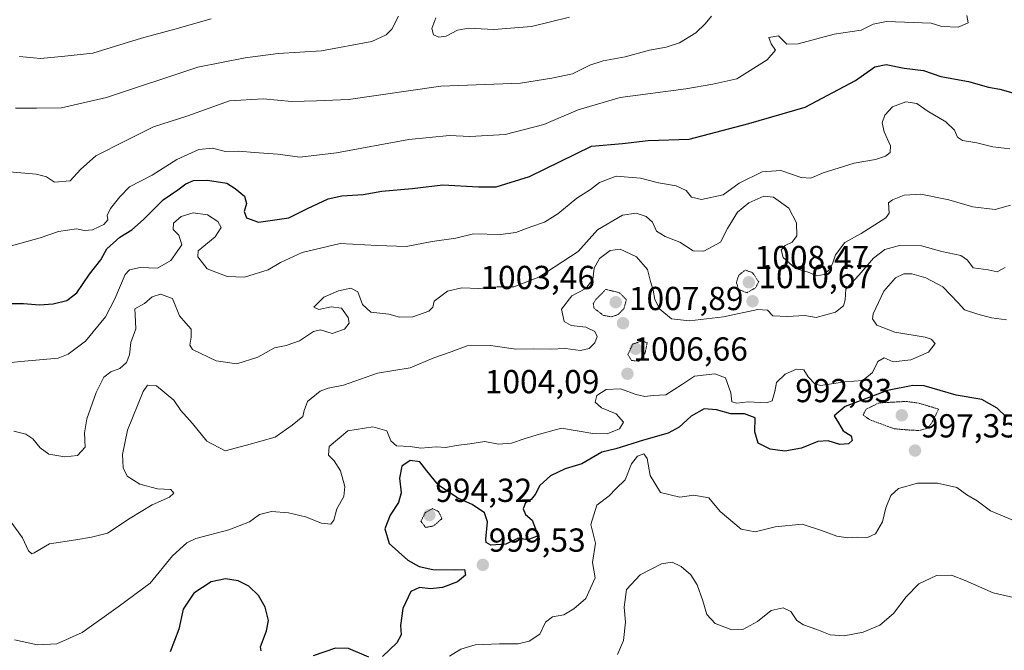
# Model space of a CAD drawing. Units: metres. Extents: x 566357 to 569786, y 4744946 to 4747293.
# Drawn here: x 569032 to 569328, y 4746402 to 4746592 of the extents above; entities that cross this region are included whole.
import ezdxf
from ezdxf.enums import TextEntityAlignment as Align

# ---------------------------------------------------------------- set-up
doc = ezdxf.new("R2010")
doc.units = ezdxf.units.M
doc.header["$MEASUREMENT"] = 0
doc.linetypes.add('TRAZOS2', pattern=[0.375, 0.25, -0.125])
for name, color, linetype, lineweight in [('Carátula', 7, 'Continuous', 5), ('Curva de nivel maestra', 36, 'Continuous', 30), ('Curva de nivel normal', 36, 'Continuous', 0), ('Curva de nivel normal depresión', 36, 'TRAZOS2', 0), ('Punto de cota en terreno', 7, 'Continuous', 0), ('Rótulo de punto de cota en terreno', 19, 'Continuous', 0)]:
    doc.layers.add(name, color=color, linetype=linetype, lineweight=lineweight)
doc.styles.add('Arial', font='txt', dxfattribs={"height": 0.2})

# ---------------------------------------------------------------- blocks, each defined once
blk = doc.blocks.new('*U189')
at = {"layer": 'Curva de nivel normal', "color": 36, "linetype": 'Continuous', "lineweight": 0}
blk.add_polyline3d([(569239.76, 4746593.05, 1035), (569237.93, 4746590.75, 1035), (569235.12, 4746588.04, 1035), (569230.16, 4746584.98, 1035), (569226.2, 4746583.69, 1035), (569221.16, 4746582.84, 1035), (569213.84, 4746580.79, 1035), (569207.24, 4746579.64, 1035), (569203.24, 4746578.29, 1035), (569197.98, 4746575.73, 1035), (569191.78, 4746574.36, 1035), (569182.38, 4746572.88, 1035), (569158.38, 4746572.02, 1035), (569130.72, 4746567.92, 1035), (569121.05, 4746567.6, 1035), (569113.62, 4746567.41, 1035), (569104.99, 4746568.16, 1035), (569094.91, 4746567.61, 1035), (569082.38, 4746563.03, 1035), (569072.06, 4746559.76, 1035), (569063.4, 4746555.45, 1035), (569054.74, 4746551.05, 1035), (569050.11, 4746546.88, 1035), (569047.05, 4746543.48, 1035), (569042.33, 4746543.11, 1035), (569039.93, 4746544.72, 1035), (569036.92, 4746545.56, 1035), (569028.66, 4746546.22, 1035)], dxfattribs=at)
blk = doc.blocks.new('5PATER')
at = {"layer": 'Carátula', "linetype": 'Continuous', "lineweight": 5}
h = blk.add_hatch(color=250, dxfattribs=at)
edge = h.paths.add_edge_path()
edge.add_ellipse((0, 0.01), major_axis=(-1.33, -1.34), ratio=0.999422, start_angle=0, end_angle=360)

msp = doc.modelspace()

# ---------------------------------------------------------------- linework, layer by layer
at = {"layer": 'Curva de nivel maestra', "color": 36, "linetype": 'Continuous', "lineweight": 30}
for points in [[(569024.83, 4746506.63, 1025), (569032.93, 4746506.61, 1025), (569037.74, 4746506.26, 1025), (569041.85, 4746506.5, 1025), (569045.99, 4746507.56, 1025), (569048.96, 4746509.83, 1025), (569052.8, 4746515.45, 1025), (569056.21, 4746519.74, 1025), (569058.07, 4746523.04, 1025), (569061.92, 4746526.52, 1025), (569065.53, 4746528.8, 1025), (569069, 4746531.84, 1025), (569075, 4746537.84, 1025), (569079.39, 4746540.78, 1025), (569081.82, 4746542.64, 1025), (569084.09, 4746543.56, 1025), (569088.31, 4746543.69, 1025), (569094.14, 4746542.78, 1025), (569096.65, 4746541.16, 1025), (569099.36, 4746538.94, 1025), (569099.98, 4746536.74, 1025), (569099.27, 4746534.31, 1025), (569099.96, 4746532.36, 1025), (569103.65, 4746531.03, 1025), (569112.77, 4746532.41, 1025), (569118.35, 4746535.16, 1025), (569124.56, 4746538.06, 1025), (569128.67, 4746538.98, 1025), (569135.05, 4746539.43, 1025), (569140.74, 4746540.36, 1025), (569149.8, 4746541.21, 1025), (569159.06, 4746542.35, 1025), (569169.72, 4746541.67, 1025), (569175.05, 4746541.69, 1025), (569185.04, 4746544.85, 1025), (569203.71, 4746553.89, 1025), (569213.04, 4746554.77, 1025), (569220.71, 4746555.68, 1025), (569233.04, 4746556.06, 1025), (569251.04, 4746560.79, 1025), (569268, 4746565.69, 1025), (569283.12, 4746573.7, 1025), (569288.94, 4746577.82, 1025), (569292.27, 4746578.54, 1025), (569297.74, 4746577.44, 1025), (569303.55, 4746576.72, 1025), (569308.74, 4746574.92, 1025), (569317.02, 4746573.37, 1025), (569323.1, 4746571.65, 1025), (569326.46, 4746571.04, 1025), (569330.36, 4746569.96, 1025)], [(569328.44, 4746472.47, 1000), (569325.65, 4746475.11, 1000), (569321.1, 4746477.8, 1000), (569313.36, 4746479.02, 1000), (569303.7, 4746481.83, 1000), (569300.33, 4746482.01, 1000), (569292.66, 4746480.48, 1000), (569279.96, 4746475.61, 1000), (569276.71, 4746472.87, 1000), (569277.98, 4746470.74, 1000), (569279.4, 4746468.37, 1000), (569281.82, 4746466.83, 1000), (569282.07, 4746465.45, 1000), (569280.94, 4746464.44, 1000), (569278.38, 4746464.21, 1000), (569274.84, 4746465.34, 1000), (569271.8, 4746465.14, 1000), (569266.82, 4746463.16, 1000), (569261.83, 4746462.18, 1000), (569257.45, 4746462.79, 1000), (569253.78, 4746464.61, 1000), (569252.86, 4746468.03, 1000), (569252.92, 4746472.23, 1000), (569249.72, 4746473.46, 1000), (569245.6, 4746473.42, 1000), (569241.28, 4746474.64, 1000), (569237.6, 4746474.92, 1000), (569233.72, 4746472.77, 1000), (569230.1, 4746469.4, 1000), (569226.72, 4746467.66, 1000), (569219.38, 4746465.54, 1000), (569211.04, 4746462.94, 1000), (569206.81, 4746461.89, 1000), (569200.86, 4746458.43, 1000), (569195.76, 4746456.91, 1000), (569191.42, 4746454.78, 1000), (569188.15, 4746451.93, 1000), (569186.77, 4746449.19, 1000), (569185.56, 4746447.73, 1000), (569183.91, 4746446.68, 1000), (569183.18, 4746444.9, 1000), (569183.91, 4746443.19, 1000), (569185.88, 4746441.5, 1000), (569187.71, 4746436.71, 1000), (569184.6, 4746435.51, 1000), (569181.64, 4746436.06, 1000), (569177.93, 4746434.2, 1000), (569173.42, 4746433.91, 1000), (569172.09, 4746434.76, 1000), (569171.98, 4746435.8, 1000), (569172.49, 4746440.98, 1000), (569171.54, 4746443.65, 1000), (569167.86, 4746446.2, 1000), (569163.51, 4746448.09, 1000), (569157.74, 4746451.95, 1000), (569154.23, 4746456.28, 1000), (569152.11, 4746459.02, 1000), (569149.23, 4746459.45, 1000), (569146.66, 4746457.69, 1000), (569145.98, 4746454.14, 1000), (569146.53, 4746449.65, 1000), (569145.73, 4746446.78, 1000), (569143.17, 4746442.93, 1000), (569141.64, 4746438.88, 1000), (569142.92, 4746434.48, 1000), (569148.53, 4746429.46, 1000), (569151.93, 4746427.51, 1000), (569156, 4746426.6, 1000), (569162.39, 4746426.55, 1000), (569165.53, 4746426.59, 1000), (569165.85, 4746424.91, 1000), (569163.43, 4746422.88, 1000), (569158.92, 4746421.17, 1000), (569155.36, 4746420.81, 1000), (569151.98, 4746421.21, 1000), (569149.4, 4746419.97, 1000), (569147.04, 4746414.95, 1000), (569146.3, 4746409.83, 1000), (569146.46, 4746407.01, 1000), (569145.23, 4746404.57, 1000), (569140.88, 4746400.5, 1000)], [(569104.41, 4746402.13, 1000), (569104.24, 4746403.42, 1000), (569106, 4746408.21, 1000), (569106.62, 4746411.33, 1000), (569105.6, 4746415.35, 1000), (569103.6, 4746418.86, 1000), (569100.7, 4746421.61, 1000), (569097.55, 4746423.27, 1000), (569093.73, 4746423.83, 1000), (569089.4, 4746422.88, 1000), (569084.19, 4746419.56, 1000), (569080.96, 4746414.7, 1000), (569079.62, 4746408.71, 1000), (569077.09, 4746401.87, 1000)], [(569136.83, 4746400.29, 1000), (569130.72, 4746402.88, 1000), (569126.72, 4746402.97, 1000), (569120.05, 4746400.62, 1000)]]:
    msp.add_polyline3d(points, dxfattribs=at)
at = {"layer": 'Curva de nivel normal', "color": 36, "linetype": 'Continuous', "lineweight": 0}
for points in [[(569316.59, 4746593.27, 1030), (569316.96, 4746591.06, 1030), (569313.92, 4746589.73, 1030), (569309.08, 4746589.97, 1030), (569305.85, 4746590.94, 1030), (569292.38, 4746591.41, 1030), (569288.36, 4746590.58, 1030), (569284.83, 4746588.78, 1030), (569276.7, 4746587.64, 1030), (569265.89, 4746584.74, 1030), (569262.46, 4746584.63, 1030), (569259.89, 4746587.08, 1030), (569257.04, 4746586.6, 1030), (569257.69, 4746584.67, 1030), (569259.08, 4746582.81, 1030), (569256.56, 4746579.86, 1030), (569247.39, 4746574.19, 1030), (569240.19, 4746572.59, 1030), (569232.03, 4746571.19, 1030), (569212.32, 4746568.58, 1030), (569199.7, 4746564.84, 1030), (569189.38, 4746560.48, 1030), (569177.72, 4746557.46, 1030), (569167.14, 4746556.87, 1030), (569161.05, 4746557.16, 1030), (569148.78, 4746555.96, 1030), (569127.05, 4746551.93, 1030), (569116.06, 4746550.6, 1030), (569109.4, 4746551.52, 1030), (569102.4, 4746552, 1030), (569097.73, 4746552.47, 1030), (569093.73, 4746552.34, 1030), (569089.82, 4746553.36, 1030), (569085.64, 4746552.92, 1030), (569079.1, 4746549.88, 1030), (569071.63, 4746545.2, 1030), (569064.82, 4746541.69, 1030), (569061.91, 4746538.65, 1030), (569059.14, 4746535.22, 1030), (569058.14, 4746533.11, 1030), (569058.34, 4746531.74, 1030), (569057.13, 4746530.34, 1030), (569053.68, 4746528.74, 1030), (569051.36, 4746528.58, 1030), (569048.93, 4746529.07, 1030), (569043.5, 4746528.24, 1030), (569038.01, 4746526.33, 1030), (569028.3, 4746523.71, 1030)], [(569145.72, 4746592.98, 1040), (569143.65, 4746589.12, 1040), (569142.04, 4746587.45, 1040), (569137.72, 4746585.39, 1040), (569122.59, 4746582.65, 1040), (569109.52, 4746581.78, 1040), (569099.6, 4746580.49, 1040), (569085.35, 4746577.67, 1040), (569057.92, 4746568.54, 1040), (569044.36, 4746565.49, 1040), (569036.87, 4746565.32, 1040), (569030.6, 4746565.39, 1040)], [(569089.4, 4746592.26, 1045), (569078.48, 4746589.09, 1045), (569068.4, 4746586.46, 1045), (569053.82, 4746581.92, 1045), (569045.4, 4746580.95, 1045), (569038.07, 4746580.25, 1045), (569031.74, 4746580.94, 1045)], [(569197.1, 4746592.72, 1040), (569185.7, 4746589.93, 1040), (569174.34, 4746589.01, 1040), (569166.71, 4746589.37, 1040), (569163.39, 4746588.78, 1040), (569160.05, 4746587.03, 1040), (569157.79, 4746586.67, 1040), (569156.24, 4746587.41, 1040), (569155.77, 4746589.28, 1040), (569156.96, 4746592.54, 1040)], [(569022.41, 4746488.21, 1020), (569032.14, 4746489.17, 1020), (569043.36, 4746490.2, 1020), (569046.44, 4746491.38, 1020), (569051.58, 4746495.26, 1020), (569057.58, 4746502.62, 1020), (569060.38, 4746507.98, 1020), (569063.55, 4746515.35, 1020), (569064.88, 4746516.71, 1020), (569068, 4746517.45, 1020), (569073.28, 4746517.29, 1020), (569077.28, 4746519.51, 1020), (569080.58, 4746524.24, 1020), (569079.7, 4746527.14, 1020), (569077.97, 4746528.84, 1020), (569078.1, 4746530.82, 1020), (569080.37, 4746532.75, 1020), (569083.94, 4746533.89, 1020), (569088.29, 4746533.31, 1020), (569091.44, 4746531.24, 1020), (569092.35, 4746529.45, 1020), (569090.64, 4746526.68, 1020), (569085.53, 4746522.47, 1020), (569085.4, 4746520.65, 1020), (569088.17, 4746517.02, 1020), (569094.21, 4746514.74, 1020), (569099.38, 4746514.52, 1020), (569106.51, 4746516.75, 1020), (569110.19, 4746518.96, 1020), (569116.79, 4746521.91, 1020), (569128.21, 4746524.67, 1020), (569139.24, 4746524.04, 1020), (569147.97, 4746523.74, 1020), (569155.78, 4746525.31, 1020), (569162.92, 4746526.29, 1020), (569168.21, 4746527.58, 1020), (569176.4, 4746527.38, 1020), (569180.94, 4746527.98, 1020), (569185.52, 4746529.72, 1020), (569189.61, 4746531.03, 1020), (569193.64, 4746533.54, 1020), (569199.28, 4746538.27, 1020), (569203.38, 4746540.88, 1020), (569206.16, 4746543.04, 1020), (569211.1, 4746544.93, 1020), (569218.48, 4746544.3, 1020), (569223.9, 4746542.92, 1020), (569229.15, 4746542, 1020), (569232.19, 4746540.63, 1020), (569233.83, 4746538.55, 1020), (569236.79, 4746537.9, 1020), (569243.28, 4746539.31, 1020), (569248.15, 4746542.84, 1020), (569255.03, 4746546.18, 1020), (569260.64, 4746546.61, 1020), (569266.77, 4746544.48, 1020), (569269.7, 4746544.29, 1020), (569273.37, 4746545.91, 1020), (569282.7, 4746548.84, 1020), (569289.14, 4746549.96, 1020), (569292.12, 4746550.89, 1020), (569293.55, 4746552.05, 1020), (569293.62, 4746554.05, 1020), (569291.68, 4746558.28, 1020), (569291.14, 4746560.92, 1020), (569291.91, 4746563.28, 1020), (569294.16, 4746565.72, 1020), (569298.21, 4746567.23, 1020), (569301.51, 4746566.77, 1020), (569304.67, 4746564.61, 1020), (569310.26, 4746561.21, 1020), (569312.84, 4746558.77, 1020), (569313.72, 4746556.64, 1020), (569315.24, 4746555.68, 1020), (569319.59, 4746554.9, 1020), (569324.4, 4746553.72, 1020), (569329.45, 4746553.1, 1020)], [(569030.04, 4746468.26, 1015), (569033.63, 4746467.36, 1015), (569035.78, 4746465.96, 1015), (569037.96, 4746463.17, 1015), (569040.63, 4746461.3, 1015), (569045.39, 4746460.5, 1015), (569049.24, 4746460.89, 1015), (569051.53, 4746463.38, 1015), (569051.36, 4746467.76, 1015), (569052, 4746471.91, 1015), (569054.85, 4746479.82, 1015), (569057.14, 4746484.42, 1015), (569059.25, 4746486.09, 1015), (569061.93, 4746487.09, 1015), (569063.95, 4746488.87, 1015), (569064.88, 4746491.2, 1015), (569065.2, 4746494.87, 1015), (569066.77, 4746499.03, 1015), (569066.59, 4746503.18, 1015), (569066.4, 4746504.97, 1015), (569069.34, 4746506.64, 1015), (569071.68, 4746508.59, 1015), (569074.13, 4746509.41, 1015), (569077.73, 4746508.15, 1015), (569079.82, 4746502.95, 1015), (569081.76, 4746500.74, 1015), (569083.4, 4746498.88, 1015), (569083.42, 4746496.52, 1015), (569083, 4746494.13, 1015), (569083.74, 4746492.8, 1015), (569090.91, 4746489.36, 1015), (569097.1, 4746488.49, 1015), (569103.4, 4746490.52, 1015), (569108.38, 4746493.25, 1015), (569111.89, 4746493.96, 1015), (569115.92, 4746495.35, 1015), (569120.16, 4746498.25, 1015), (569122.25, 4746498.72, 1015), (569125.79, 4746497.61, 1015), (569129.46, 4746498.88, 1015), (569130.85, 4746500.73, 1015), (569130.53, 4746502.45, 1015), (569128.54, 4746505.2, 1015), (569125.48, 4746505.66, 1015), (569121.72, 4746504.78, 1015), (569120.27, 4746505.47, 1015), (569123.24, 4746508.49, 1015), (569127.62, 4746510.44, 1015), (569131.35, 4746511.22, 1015), (569133.43, 4746510.14, 1015), (569134.84, 4746506.36, 1015), (569137.35, 4746503.97, 1015), (569142.83, 4746503.43, 1015), (569146.05, 4746502.52, 1015), (569150.05, 4746502.64, 1015), (569154.8, 4746504.27, 1015), (569156, 4746505.47, 1015), (569156.44, 4746507.28, 1015), (569160.42, 4746510.33, 1015), (569164.71, 4746511.36, 1015), (569169.84, 4746511.12, 1015), (569175.39, 4746511.59, 1015), (569180.38, 4746511.6, 1015), (569187.88, 4746514.52, 1015), (569199.71, 4746522.23, 1015), (569205.54, 4746528.74, 1015), (569213.03, 4746533.2, 1015), (569217.13, 4746533.81, 1015), (569220.17, 4746532.79, 1015), (569222.01, 4746531.03, 1015), (569223.22, 4746528.38, 1015), (569225.9, 4746526.73, 1015), (569230.24, 4746525.07, 1015), (569234.27, 4746522.43, 1015), (569237.5, 4746522.35, 1015), (569242.49, 4746525.03, 1015), (569244.57, 4746529.18, 1015), (569247.58, 4746534.12, 1015), (569251.06, 4746536.93, 1015), (569255.54, 4746538.93, 1015), (569258.46, 4746538.56, 1015), (569263.04, 4746535.28, 1015), (569265.38, 4746530.9, 1015), (569265.45, 4746526.99, 1015), (569264.03, 4746525.03, 1015), (569261.92, 4746524.04, 1015), (569260.72, 4746522.75, 1015), (569261.29, 4746520.46, 1015), (569265.08, 4746517.11, 1015), (569268.83, 4746516, 1015), (569271.43, 4746514.99, 1015), (569273.62, 4746515.39, 1015), (569275.34, 4746516.93, 1015), (569276.27, 4746518.87, 1015), (569277.02, 4746521.3, 1015), (569279.83, 4746524.92, 1015), (569284.79, 4746527.63, 1015), (569292.24, 4746532.39, 1015), (569293.19, 4746533.76, 1015), (569292.97, 4746536.85, 1015), (569294.22, 4746537.8, 1015), (569297.7, 4746539.19, 1015), (569302.7, 4746539.48, 1015), (569311.12, 4746537.84, 1015), (569318.38, 4746535.66, 1015), (569325.11, 4746534.93, 1015), (569329.69, 4746536.15, 1015)], [(569029.27, 4746440.84, 1010), (569032.67, 4746436.16, 1010), (569034.45, 4746432.25, 1010), (569035.46, 4746431.39, 1010), (569036.2, 4746431.69, 1010), (569040.74, 4746434.38, 1010), (569048.66, 4746435.55, 1010), (569053.44, 4746436.31, 1010), (569058.24, 4746437.52, 1010), (569065.04, 4746442.05, 1010), (569071.64, 4746446.07, 1010), (569076.82, 4746448.36, 1010), (569078.12, 4746449.56, 1010), (569077.24, 4746450.72, 1010), (569073.22, 4746450.91, 1010), (569067.99, 4746452.32, 1010), (569064.18, 4746454.69, 1010), (569062.91, 4746457.2, 1010), (569062.71, 4746461.21, 1010), (569064.22, 4746468.54, 1010), (569068.98, 4746480.2, 1010), (569070.29, 4746482.04, 1010), (569072.91, 4746481.87, 1010), (569078.12, 4746477.51, 1010), (569080.23, 4746474.45, 1010), (569083.74, 4746470.55, 1010), (569088.05, 4746465.25, 1010), (569093.62, 4746462.33, 1010), (569099.97, 4746464.03, 1010), (569108.62, 4746466.44, 1010), (569113.72, 4746470.02, 1010), (569116.96, 4746472.64, 1010), (569117.31, 4746474.49, 1010), (569118.3, 4746477.11, 1010), (569122.18, 4746480.28, 1010), (569124.55, 4746481.21, 1010), (569129.13, 4746482.03, 1010), (569139.39, 4746485.64, 1010), (569149.21, 4746487.28, 1010), (569156.35, 4746490.33, 1010), (569161.54, 4746492.12, 1010), (569166.3, 4746493.85, 1010), (569173.38, 4746494.03, 1010), (569181.01, 4746492.92, 1010), (569186.24, 4746492.98, 1010), (569191.43, 4746492.88, 1010), (569195.92, 4746493.06, 1010), (569200.44, 4746492.48, 1010), (569202.97, 4746493.08, 1010), (569204.73, 4746494.84, 1010), (569205.47, 4746496.65, 1010), (569204.73, 4746498.2, 1010), (569201.97, 4746499.46, 1010), (569197.59, 4746500.04, 1010), (569195.55, 4746501.2, 1010), (569194.66, 4746504.92, 1010), (569197.82, 4746508.91, 1010), (569202, 4746511.09, 1010), (569204.1, 4746513.8, 1010), (569204.57, 4746517.28, 1010), (569206.14, 4746520.2, 1010), (569209.34, 4746522.54, 1010), (569212.37, 4746522.97, 1010), (569217.28, 4746520.64, 1010), (569220.53, 4746516.87, 1010), (569221.5, 4746513.2, 1010), (569222.3, 4746510.68, 1010), (569222.78, 4746507.81, 1010), (569224.3, 4746504.88, 1010), (569227.8, 4746501.98, 1010), (569233.19, 4746501.44, 1010), (569243.4, 4746502.66, 1010), (569253.76, 4746504.84, 1010), (569256.65, 4746504.6, 1010), (569258.19, 4746502.96, 1010), (569262.53, 4746502.7, 1010), (569267.88, 4746503.04, 1010), (569271.21, 4746502.38, 1010), (569277.03, 4746504.03, 1010), (569279.45, 4746505.89, 1010), (569279.93, 4746507.7, 1010), (569280.2, 4746510.95, 1010), (569284.21, 4746515.2, 1010), (569288.49, 4746520.23, 1010), (569291.87, 4746522.88, 1010), (569296.29, 4746524.07, 1010), (569302.93, 4746523.99, 1010), (569309.07, 4746522.28, 1010), (569314.75, 4746521.06, 1010), (569316.76, 4746519.64, 1010), (569318.45, 4746517.31, 1010), (569323, 4746516.7, 1010), (569325.69, 4746516.16, 1010), (569328.09, 4746517.43, 1010)], [(569030.3, 4746405.47, 1005), (569037.23, 4746403.99, 1005), (569043.03, 4746404.23, 1005), (569050.56, 4746407.64, 1005), (569061.4, 4746415.45, 1005), (569071.06, 4746422.57, 1005), (569077.73, 4746430.77, 1005), (569082.03, 4746434.65, 1005), (569084.73, 4746435.98, 1005), (569094.68, 4746438.56, 1005), (569100.88, 4746440.93, 1005), (569103.92, 4746443.21, 1005), (569107.49, 4746444.08, 1005), (569112.59, 4746443.7, 1005), (569117.76, 4746442.42, 1005), (569122.6, 4746440.6, 1005), (569125.37, 4746440.31, 1005), (569126.28, 4746441.43, 1005), (569127.17, 4746444.88, 1005), (569129.24, 4746448.55, 1005), (569129.54, 4746451.55, 1005), (569128.3, 4746456.32, 1005), (569126.4, 4746459.33, 1005), (569124.64, 4746460.99, 1005), (569124.84, 4746463.62, 1005), (569130.51, 4746468.35, 1005), (569137.95, 4746469.58, 1005), (569142.22, 4746468.36, 1005), (569143.35, 4746465.32, 1005), (569145.1, 4746463.82, 1005), (569149.17, 4746463.61, 1005), (569152.39, 4746463.15, 1005), (569157.06, 4746463.55, 1005), (569159.96, 4746463.28, 1005), (569163.05, 4746463.87, 1005), (569167.13, 4746464.42, 1005), (569171.61, 4746465.16, 1005), (569175.72, 4746464.31, 1005), (569179.72, 4746464.62, 1005), (569183.73, 4746466.04, 1005), (569188.13, 4746467.34, 1005), (569194.75, 4746469.17, 1005), (569204.16, 4746467.56, 1005), (569208.39, 4746467.39, 1005), (569212.1, 4746468.91, 1005), (569213.29, 4746470.98, 1005), (569211.13, 4746473.4, 1005), (569206.77, 4746475.25, 1005), (569204.82, 4746476.94, 1005), (569205.33, 4746478.91, 1005), (569208.15, 4746480.78, 1005), (569212.44, 4746480.93, 1005), (569217.16, 4746479.26, 1005), (569219.76, 4746478.69, 1005), (569222.24, 4746478.91, 1005), (569226.09, 4746479.16, 1005), (569231.04, 4746482.35, 1005), (569234.71, 4746484.76, 1005), (569240.77, 4746485.51, 1005), (569244.01, 4746484.3, 1005), (569245.58, 4746479.74, 1005), (569245.86, 4746477.02, 1005), (569247.45, 4746476.62, 1005), (569250.84, 4746477.01, 1005), (569256.29, 4746476.74, 1005), (569258.07, 4746477.38, 1005), (569258.86, 4746480.12, 1005), (569259.37, 4746482.87, 1005), (569261.89, 4746485.35, 1005), (569265.38, 4746486.89, 1005), (569267.52, 4746486.64, 1005), (569268.81, 4746484.53, 1005), (569270.83, 4746482.48, 1005), (569272.56, 4746481.95, 1005), (569279.91, 4746483.07, 1005), (569285.3, 4746483.42, 1005), (569288.2, 4746485.83, 1005), (569289.82, 4746489.22, 1005), (569291.7, 4746490.3, 1005), (569294.37, 4746489.11, 1005), (569299.7, 4746489.66, 1005), (569305.03, 4746492.02, 1005), (569307.03, 4746494.58, 1005), (569305.85, 4746495.92, 1005), (569304.03, 4746496.46, 1005), (569294.92, 4746497.96, 1005), (569289.5, 4746500.15, 1005), (569288.21, 4746502.04, 1005), (569288.35, 4746503.56, 1005), (569291.58, 4746510.31, 1005), (569295.11, 4746514.38, 1005), (569297.64, 4746515.56, 1005), (569300.03, 4746515.54, 1005), (569304.19, 4746514.36, 1005), (569309.32, 4746511.66, 1005), (569313.92, 4746506.87, 1005), (569315.85, 4746504.68, 1005), (569319.81, 4746503.41, 1005), (569324.01, 4746502.28, 1005), (569328.46, 4746501.71, 1005)], [(569161, 4746400.61, 995), (569164.41, 4746402.64, 995), (569168.71, 4746403.98, 995), (569176.09, 4746404.24, 995), (569181.71, 4746404.23, 995), (569185.01, 4746405.06, 995), (569188.15, 4746407.16, 995), (569189.88, 4746410.83, 995), (569192.04, 4746412.4, 995), (569195.45, 4746412.98, 995), (569198.38, 4746414.83, 995), (569202.02, 4746417.88, 995), (569204.8, 4746424.09, 995), (569203.98, 4746428.73, 995), (569204.94, 4746434.57, 995), (569203.55, 4746440.13, 995), (569205.34, 4746445.99, 995), (569209.06, 4746448.75, 995), (569211.03, 4746450.85, 995), (569213.85, 4746453.6, 995), (569215.76, 4746458.43, 995), (569217.58, 4746460.74, 995), (569219.49, 4746461.45, 995), (569220.49, 4746460.02, 995), (569221.33, 4746454.89, 995), (569224.49, 4746449.8, 995), (569230.23, 4746448.4, 995), (569234.46, 4746448.96, 995), (569239.03, 4746448.2, 995), (569242.44, 4746444.07, 995), (569248.76, 4746438.77, 995), (569252.96, 4746437.93, 995), (569258.9, 4746439.44, 995), (569267.01, 4746440.29, 995), (569272.87, 4746438.33, 995), (569277.43, 4746436.64, 995), (569280.79, 4746436.18, 995), (569283.74, 4746436.4, 995), (569286.68, 4746436.26, 995), (569289.06, 4746437.4, 995), (569291.21, 4746440.93, 995), (569292.22, 4746445.16, 995), (569293.66, 4746448.86, 995), (569296.02, 4746450.96, 995), (569301.67, 4746452.61, 995), (569307.78, 4746452.62, 995), (569313.5, 4746451.24, 995), (569316.54, 4746449.09, 995), (569319.7, 4746447.24, 995), (569323.66, 4746444.27, 995), (569331.06, 4746441.15, 995)], [(569334.05, 4746417.44, 990), (569324.44, 4746419.63, 990), (569316.08, 4746423.32, 990), (569311.89, 4746424.89, 990), (569307.42, 4746424.87, 990), (569302.14, 4746422.3, 990), (569298.28, 4746418.46, 990), (569294.54, 4746413.36, 990), (569290.42, 4746409.93, 990), (569285.42, 4746407.82, 990), (569279.66, 4746406.64, 990), (569275.47, 4746406.98, 990), (569271.43, 4746408.61, 990), (569267.44, 4746409.99, 990), (569265.45, 4746411.34, 990), (569263.67, 4746413.97, 990), (569261.37, 4746415.1, 990), (569257.7, 4746414.33, 990), (569253.58, 4746410.95, 990), (569249.23, 4746408.59, 990), (569245.92, 4746408.44, 990), (569240.87, 4746410.44, 990), (569238.36, 4746413.08, 990), (569237.22, 4746417.16, 990), (569235.49, 4746422.02, 990), (569233.55, 4746425.05, 990), (569230.68, 4746427.52, 990), (569227.96, 4746428.8, 990), (569224.78, 4746428.32, 990), (569218.36, 4746425.02, 990), (569214.2, 4746420.58, 990), (569213.49, 4746415.28, 990), (569213.93, 4746410.83, 990), (569213.37, 4746405.3, 990), (569211.49, 4746401.02, 990)]]:
    msp.add_polyline3d(points, dxfattribs=at)
at = {"layer": 'Curva de nivel normal depresión', "color": 36, "linetype": 'TRAZOS2', "lineweight": 0}
for points in [[(569250.42, 4746509.86, 1010), (569253.02, 4746511.32, 1010), (569253.98, 4746513.15, 1010), (569252.09, 4746515.94, 1010), (569249.87, 4746516.67, 1010), (569247.94, 4746515.02, 1010), (569247.27, 4746512.9, 1010), (569247.94, 4746510.88, 1010), (569250.42, 4746509.86, 1010)], [(569209.68, 4746502.61, 1005), (569211.7, 4746503.28, 1005), (569213.46, 4746505.05, 1005), (569214.19, 4746507.79, 1005), (569212.14, 4746509.86, 1005), (569208.03, 4746510.87, 1005), (569205.04, 4746507.83, 1005), (569204.27, 4746506.59, 1005), (569204.48, 4746505.15, 1005), (569207.28, 4746503.04, 1005), (569209.68, 4746502.61, 1005)], [(569217.97, 4746489.3, 1005), (569219.85, 4746491.75, 1005), (569220.45, 4746494.87, 1005), (569218.68, 4746495.3, 1005), (569216.14, 4746494.43, 1005), (569214.65, 4746491.29, 1005), (569215.78, 4746489.47, 1005), (569217.97, 4746489.3, 1005)], [(569302.35, 4746468.43, 995), (569304.51, 4746469.05, 995), (569305.84, 4746470.41, 995), (569308.08, 4746474.87, 995), (569301.93, 4746476.69, 995), (569298.32, 4746477.17, 995), (569290.22, 4746476.73, 995), (569286.26, 4746474.85, 995), (569285.36, 4746473.09, 995), (569287.29, 4746471.69, 995), (569294.68, 4746468.95, 995), (569299.29, 4746468.58, 995), (569302.35, 4746468.43, 995)], [(569153.86, 4746439.27, 995), (569156.26, 4746439.74, 995), (569158.75, 4746441.91, 995), (569157.76, 4746444.06, 995), (569155.9, 4746444.93, 995), (569153.73, 4746443.71, 995), (569152.42, 4746441.13, 995), (569153.86, 4746439.27, 995)]]:
    msp.add_polyline3d(points, dxfattribs=at)

# ---------------------------------------------------------------- block references
at = {"layer": 'Curva de nivel normal', "color": 36, "linetype": 'Continuous', "lineweight": 0}
msp.add_blockref('*U189', (0, 0), dxfattribs=at)
at = {"layer": 'Punto de cota en terreno', "linetype": 'Continuous', "lineweight": 0}
for p in [(569251, 4746513, 1008.47), (569252.13, 4746507.28, 1010.67), (569211, 4746507, 1003.46), (569213.2, 4746500.68, 1007.89), (569217, 4746493, 1004.09), (569214.52, 4746485.49, 1006.66), (569297, 4746473, 992.83), (569300.97, 4746462.39, 997.35), (569155, 4746443, 994.32), (569171.06, 4746428.03, 999.53)]:
    msp.add_blockref('5PATER', p, dxfattribs=at)

# ---------------------------------------------------------------- texts
at = {"layer": 'Rótulo de punto de cota en terreno', "color": 19, "linetype": 'Continuous', "lineweight": 0, "style": 'Arial'}
for s, p in [('1008,47', (569252.76, 4746514.76)), ('1003,46', (569170.33, 4746508.76)), ('1010,67', (569253.89, 4746509.04)), ('1007,89', (569214.96, 4746502.44)), ('1006,66', (569216.28, 4746487.25)), ('1004,09', (569171.65, 4746477.44)), ('992,83', (569264.97, 4746474.76)), ('997,35', (569302.73, 4746464.15)), ('994,32', (569156.76, 4746444.76)), ('999,53', (569172.82, 4746429.79))]:
    msp.add_text(s, height=7, dxfattribs=at).set_placement(p, align=Align.BOTTOM_LEFT)

doc.saveas('drawing.dxf')
